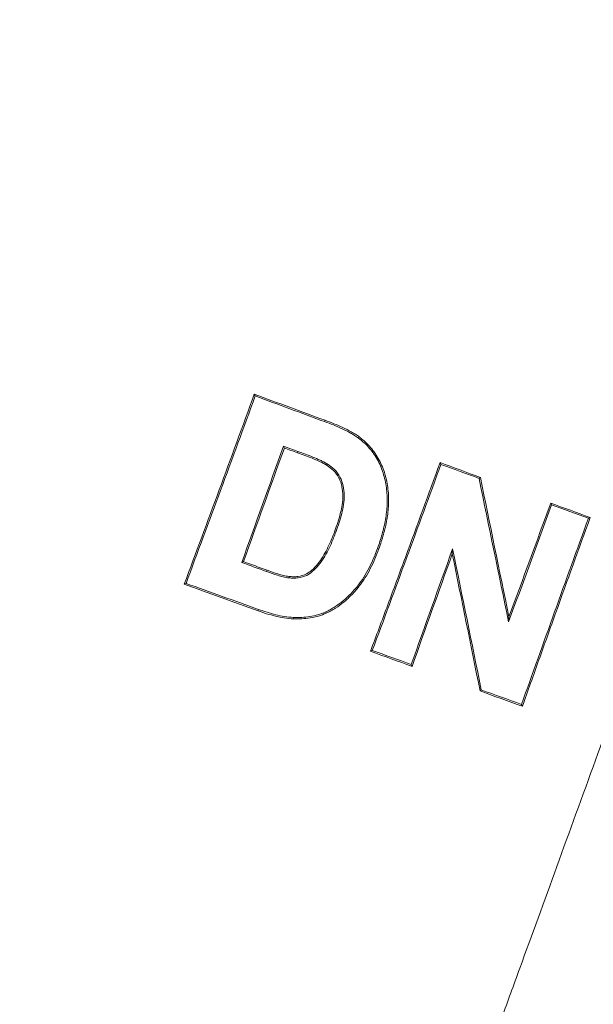
# Model space of a CAD drawing. Units: millimetres. Extents: x 0 to 35765, y 0 to 13284.
# Drawn here: x 1237 to 1266, y 1174 to 1224 of the extents above; entities that cross this region are included whole.
import ezdxf

# ---------------------------------------------------------------- set-up
doc = ezdxf.new("R2010")
doc.units = ezdxf.units.MM
doc.header["$LTSCALE"] = 7
doc.linetypes.add('SLD-Solid', pattern=[0])

msp = doc.modelspace()

# ---------------------------------------------------------------- linework, layer by layer
at = {"color": 7, "linetype": 'SLD-Solid', "lineweight": 15}
for p, q in [((1248.624, 1205.009), (1248.667, 1204.918)), ((1252.222, 1203.682), (1252.198, 1203.616)), ((1250.151, 1202.274), (1250.109, 1202.364)), ((1258.07, 1201.532), (1258.112, 1201.442)), ((1260.115, 1200.782), (1260.055, 1200.73)), ((1263.691, 1199.473), (1263.733, 1199.383)), ((1265.697, 1198.741), (1265.608, 1198.7)), ((1252.715, 1198.058), (1252.781, 1198.034)), ((1254.954, 1197.15), (1254.888, 1197.174)), ((1258.686, 1196.888), (1258.704, 1197.147)), ((1248.078, 1196.501), (1247.988, 1196.459)), ((1245.059, 1195.349), (1245.152, 1195.393)), ((1248.813, 1194.002), (1248.837, 1194.07)), ((1250.605, 1193.591), (1250.609, 1193.663)), ((1261.57, 1193.696), (1261.551, 1193.441)), ((1254.53, 1191.942), (1254.623, 1191.986)), ((1256.646, 1191.178), (1256.603, 1191.271)), ((1260.1, 1189.928), (1260.162, 1189.983)), ((1262.253, 1189.147), (1262.21, 1189.24))]:
    msp.add_line(p, q, dxfattribs=at)
at = {"color": 7, "linetype": 'SLD-Solid', "lineweight": 15, "flags": 128}
for points in [[(1253.962, 1202.834), (1253.923, 1202.781), (1253.92, 1202.778)], [(1250.819, 1202.034), (1250.832, 1202.07), (1250.843, 1202.1)], [(1252.29, 1201.409), (1252.3, 1201.424), (1252.328, 1201.469)], [(1249.274, 1196.061), (1249.263, 1196.03), (1249.25, 1195.994)], [(1250.39, 1195.744), (1250.388, 1195.73), (1250.382, 1195.673)], [(1253.934, 1195.226), (1253.929, 1195.229), (1253.878, 1195.27)], [(1252.281, 1193.879), (1252.253, 1193.943), (1252.252, 1193.945)]]:
    msp.add_lwpolyline(points, dxfattribs=at)
at = {"color": 7, "linetype": 'SLD-Solid', "lineweight": 15}
for points, knots in [([(1110.711, 1224.042), (1110.711, 1224.042), (1110.711, 1224.042), (1110.762, 1223.987), (1110.993, 1223.756), (1111.413, 1223.362), (1112.053, 1222.796), (1112.947, 1222.047), (1114.131, 1221.108), (1115.644, 1219.967), (1117.523, 1218.619), (1119.81, 1217.055), (1122.541, 1215.272), (1125.11, 1213.668), (1127.267, 1212.37), (1128.81, 1211.466), (1130.384, 1210.568), (1131.984, 1209.675), (1133.607, 1208.79), (1135.249, 1207.912), (1136.906, 1207.044), (1138.576, 1206.184), (1140.255, 1205.335), (1141.941, 1204.497), (1143.63, 1203.67), (1145.319, 1202.855), (1147.006, 1202.052), (1148.689, 1201.263), (1150.365, 1200.487), (1152.032, 1199.725), (1153.688, 1198.977), (1155.33, 1198.243), (1156.957, 1197.524), (1158.568, 1196.82), (1160.159, 1196.131), (1161.63, 1195.499), (1163.019, 1194.911), (1164.367, 1194.349), (1165.825, 1193.748), (1167.397, 1193.107), (1169.085, 1192.425), (1170.893, 1191.702), (1172.822, 1190.937), (1174.877, 1190.127), (1177.06, 1189.272), (1179.374, 1188.372), (1181.823, 1187.424), (1184.409, 1186.428), (1187.135, 1185.383), (1190.003, 1184.289), (1193.016, 1183.143), (1196.176, 1181.946), (1199.485, 1180.697), (1202.943, 1179.396), (1206.408, 1178.096), (1209.798, 1176.826), (1213.033, 1175.616), (1216.176, 1174.441), (1219.223, 1173.303), (1222.17, 1172.204), (1225.014, 1171.145), (1227.752, 1170.125), (1230.383, 1169.147), (1232.903, 1168.211), (1235.312, 1167.316), (1237.609, 1166.465), (1239.791, 1165.657), (1241.859, 1164.892), (1243.811, 1164.171), (1245.648, 1163.493), (1247.369, 1162.858), (1248.975, 1162.268), (1250.464, 1161.72), (1251.837, 1161.215), (1253.094, 1160.752), (1254.236, 1160.331), (1255.263, 1159.952), (1255.907, 1159.714), (1256.211, 1159.602)], [0, 0, 0, 0, 0.000138, 0.018099, 0.037557, 0.058511, 0.080956, 0.104882, 0.130276, 0.157121, 0.185396, 0.215075, 0.246129, 0.278522, 0.292603, 0.306433, 0.320014, 0.333346, 0.346431, 0.359272, 0.371868, 0.384223, 0.396337, 0.408212, 0.419849, 0.431251, 0.442418, 0.453352, 0.464055, 0.474529, 0.484774, 0.494793, 0.504586, 0.514156, 0.523504, 0.532632, 0.539792, 0.547547, 0.555894, 0.564832, 0.57436, 0.584476, 0.595177, 0.606463, 0.618331, 0.63078, 0.643807, 0.65741, 0.671587, 0.686336, 0.701654, 0.71754, 0.733992, 0.751006, 0.768581, 0.784604, 0.800071, 0.814984, 0.829346, 0.843158, 0.856422, 0.86914, 0.881315, 0.892948, 0.90404, 0.914595, 0.924614, 0.934099, 0.943051, 0.951473, 0.959367, 0.966734, 0.973576, 0.979897, 0.985697, 0.990979, 0.995746, 1, 1, 1, 1]), ([(1240.653, 1135.741), (1240.22, 1135.774), (1239.358, 1135.841), (1238.073, 1135.952), (1236.802, 1136.071), (1235.545, 1136.198), (1234.302, 1136.334), (1233.071, 1136.479), (1231.853, 1136.633), (1230.646, 1136.795), (1229.451, 1136.967), (1228.266, 1137.147), (1227.092, 1137.337), (1225.927, 1137.535), (1224.771, 1137.743), (1223.624, 1137.96), (1222.486, 1138.186), (1221.354, 1138.422), (1220.23, 1138.667), (1219.113, 1138.921), (1218.002, 1139.184), (1216.896, 1139.457), (1215.796, 1139.739), (1214.701, 1140.03), (1213.61, 1140.331), (1212.523, 1140.641), (1211.439, 1140.961), (1210.358, 1141.289), (1209.28, 1141.627), (1208.204, 1141.975), (1207.13, 1142.331), (1206.057, 1142.697), (1204.985, 1143.072), (1203.915, 1143.456), (1202.849, 1143.848), (1201.789, 1144.247), (1200.735, 1144.653), (1199.687, 1145.065), (1198.645, 1145.485), (1197.609, 1145.911), (1196.579, 1146.344), (1195.05, 1147), (1193.023, 1147.892), (1190.502, 1149.03), (1187.983, 1150.197), (1185.467, 1151.393), (1182.956, 1152.616), (1180.451, 1153.866), (1177.951, 1155.142), (1175.458, 1156.443), (1172.974, 1157.769), (1170.499, 1159.117), (1168.034, 1160.487), (1165.581, 1161.878), (1163.142, 1163.288), (1160.716, 1164.716), (1158.307, 1166.16), (1155.914, 1167.618), (1153.903, 1168.87), (1152.234, 1169.911), (1150.877, 1170.747), (1149.466, 1171.612), (1148.003, 1172.504), (1146.491, 1173.424), (1144.932, 1174.372), (1143.328, 1175.348), (1141.683, 1176.351), (1140, 1177.381), (1138.282, 1178.439), (1136.531, 1179.523), (1134.753, 1180.632), (1132.951, 1181.766), (1131.128, 1182.923), (1129.288, 1184.102), (1127.437, 1185.3), (1125.579, 1186.516), (1123.726, 1187.749), (1121.887, 1188.999), (1120.065, 1190.262), (1118.265, 1191.534), (1116.492, 1192.813), (1114.91, 1193.976), (1113.523, 1195.018), (1112.335, 1195.929), (1111.203, 1196.816), (1110.124, 1197.676), (1109.098, 1198.51), (1108.121, 1199.316), (1107.193, 1200.094), (1106.312, 1200.844), (1105.476, 1201.565), (1104.684, 1202.257), (1103.934, 1202.919), (1103.226, 1203.552), (1102.557, 1204.156), (1101.927, 1204.73), (1101.334, 1205.274), (1100.778, 1205.789), (1100.258, 1206.275), (1099.771, 1206.731), (1099.319, 1207.159), (1098.899, 1207.557), (1098.51, 1207.928), (1098.153, 1208.269), (1097.826, 1208.583), (1097.529, 1208.869), (1097.261, 1209.128), (1097.021, 1209.36), (1096.808, 1209.566), (1096.622, 1209.746), (1096.463, 1209.9), (1096.329, 1210.029), (1096.221, 1210.134), (1096.138, 1210.215), (1096.079, 1210.271), (1096.042, 1210.306), (1096.038, 1210.311), (1096.035, 1210.313)], [0, 0, 0, 0, 0.005991, 0.011914, 0.017773, 0.023571, 0.029309, 0.03499, 0.040618, 0.046195, 0.051724, 0.057208, 0.062648, 0.068049, 0.073413, 0.078743, 0.084041, 0.08931, 0.094553, 0.099773, 0.104972, 0.110154, 0.11532, 0.120473, 0.125616, 0.130752, 0.135883, 0.141012, 0.146141, 0.151272, 0.156408, 0.161551, 0.166704, 0.171868, 0.177027, 0.182171, 0.187301, 0.192419, 0.197526, 0.202621, 0.207707, 0.212784, 0.225359, 0.238012, 0.250747, 0.263568, 0.276479, 0.289485, 0.302588, 0.315793, 0.329102, 0.342518, 0.356043, 0.36968, 0.383429, 0.397293, 0.411272, 0.425367, 0.439577, 0.447438, 0.455655, 0.464228, 0.473156, 0.482438, 0.492072, 0.502056, 0.512389, 0.523066, 0.534087, 0.545445, 0.557139, 0.569162, 0.58151, 0.594177, 0.607156, 0.620438, 0.633993, 0.647805, 0.661864, 0.676163, 0.690689, 0.705434, 0.716334, 0.727066, 0.737632, 0.748033, 0.758272, 0.768351, 0.778271, 0.788034, 0.797643, 0.8071, 0.816406, 0.825564, 0.834575, 0.843441, 0.852164, 0.860746, 0.869189, 0.877495, 0.885666, 0.893705, 0.901613, 0.909393, 0.917049, 0.924581, 0.931992, 0.939285, 0.946462, 0.953525, 0.960478, 0.967321, 0.974059, 0.980693, 0.987226, 0.993661, 1, 1, 1, 1]), ([(1272.942, 1205.57), (1272.861, 1205.348), (1272.606, 1204.648), (1272.001, 1202.986), (1271.125, 1200.578), (1270.422, 1198.648), (1269.379, 1195.782), (1267.997, 1191.983), (1265.957, 1186.381), (1263.985, 1180.963), (1262.573, 1177.081), (1261.661, 1174.576), (1261.21, 1173.337), (1260.77, 1172.129), (1260.415, 1171.154), (1260.138, 1170.393), (1259.866, 1169.646), (1259.536, 1168.739), (1259.221, 1167.872), (1258.977, 1167.203), (1258.844, 1166.836), (1258.756, 1166.596), (1258.713, 1166.477), (1258.67, 1166.359), (1258.627, 1166.241), (1258.585, 1166.125), (1258.543, 1166.009), (1258.501, 1165.894), (1258.459, 1165.78), (1258.418, 1165.667), (1258.377, 1165.555), (1258.337, 1165.444), (1258.283, 1165.297), (1258.217, 1165.115), (1258.113, 1164.83), (1258.012, 1164.552), (1257.926, 1164.316), (1257.878, 1164.183), (1257.842, 1164.084), (1257.806, 1163.986), (1257.771, 1163.889), (1257.736, 1163.794), (1257.702, 1163.699), (1257.668, 1163.605), (1257.634, 1163.512), (1257.601, 1163.421), (1257.568, 1163.33), (1257.535, 1163.241), (1257.503, 1163.152), (1257.471, 1163.065), (1257.44, 1162.978), (1257.408, 1162.893), (1257.378, 1162.808), (1257.347, 1162.725), (1257.318, 1162.643), (1257.288, 1162.562), (1257.259, 1162.482), (1257.23, 1162.403), (1257.202, 1162.325), (1257.174, 1162.248), (1257.146, 1162.173), (1257.119, 1162.098), (1257.093, 1162.025), (1257.066, 1161.952), (1257.04, 1161.881), (1257.015, 1161.811), (1256.99, 1161.742), (1256.965, 1161.674), (1256.941, 1161.607), (1256.917, 1161.542), (1256.893, 1161.477), (1256.87, 1161.414), (1256.84, 1161.331), (1256.803, 1161.229), (1256.768, 1161.132), (1256.74, 1161.056), (1256.72, 1161.001), (1256.7, 1160.946), (1256.681, 1160.893), (1256.662, 1160.841), (1256.643, 1160.79), (1256.625, 1160.74), (1256.607, 1160.691), (1256.59, 1160.643), (1256.573, 1160.597), (1256.556, 1160.551), (1256.535, 1160.492), (1256.509, 1160.421), (1256.484, 1160.353), (1256.465, 1160.302), (1256.447, 1160.251), (1256.425, 1160.191), (1256.401, 1160.124), (1256.378, 1160.06), (1256.349, 1159.982), (1256.317, 1159.895), (1256.275, 1159.777), (1256.244, 1159.695), (1256.226, 1159.643), (1256.219, 1159.623), (1256.214, 1159.61), (1256.211, 1159.603), (1256.211, 1159.602)], [0.17338696, 0.17338696, 0.17338696, 0.17338696, 0.17429721, 0.17626516, 0.18020106, 0.18413695, 0.18413695, 0.19189323, 0.19964951, 0.20740579, 0.21516207, 0.21710114, 0.21904021, 0.22097928, 0.22291835, 0.22388789, 0.22485742, 0.22679649, 0.22873556, 0.22970509, 0.23067463, 0.23091701, 0.2311594, 0.23140178, 0.23164416, 0.23188655, 0.23212893, 0.23237132, 0.2326137, 0.23285608, 0.23309847, 0.23334085, 0.23358323, 0.234068, 0.23455277, 0.2355223, 0.23600707, 0.23624945, 0.23649184, 0.23673422, 0.23697661, 0.23721899, 0.23746137, 0.23770376, 0.23794614, 0.23818852, 0.23843091, 0.23867329, 0.23891568, 0.23915806, 0.23940044, 0.23964283, 0.23988521, 0.24012759, 0.24036998, 0.24061236, 0.24085475, 0.24109713, 0.24133951, 0.2415819, 0.24182428, 0.24206666, 0.24230905, 0.24255143, 0.24279382, 0.2430362, 0.24327858, 0.24352097, 0.24376335, 0.24400573, 0.24424812, 0.2444905, 0.24473289, 0.24521765, 0.24570242, 0.2459448, 0.24618719, 0.24642957, 0.24667196, 0.24691434, 0.24715672, 0.24739911, 0.24764149, 0.24788387, 0.24812626, 0.24836864, 0.24861102, 0.24909579, 0.24958056, 0.24982294, 0.25006533, 0.25055009, 0.25103486, 0.25151963, 0.2520044, 0.25297393, 0.25394347, 0.25588254, 0.25685207, 0.25782161, 0.25879114, 0.25895093, 0.25895093, 0.25895093, 0.25895093]), ([(1253.92, 1202.778), (1253.855, 1202.825), (1253.789, 1202.871), (1253.654, 1202.956), (1253.584, 1202.995), (1253.374, 1203.112), (1253.231, 1203.184), (1252.795, 1203.387), (1252.498, 1203.506), (1252.198, 1203.616)], [0, 0, 0, 0, 0.125, 0.125, 0.25, 0.25, 0.5, 0.5, 1, 1, 1, 1]), ([(1253.962, 1202.834), (1253.896, 1202.881), (1253.83, 1202.928), (1253.693, 1203.014), (1253.623, 1203.054), (1253.411, 1203.173), (1253.266, 1203.245), (1252.826, 1203.45), (1252.525, 1203.571), (1252.222, 1203.682)], [0, 0, 0, 0, 0.125, 0.125, 0.25, 0.25, 0.5, 0.5, 1, 1, 1, 1]), ([(1254.888, 1197.174), (1254.93, 1197.294), (1254.973, 1197.413), (1255.051, 1197.654), (1255.086, 1197.776), (1255.189, 1198.141), (1255.246, 1198.387), (1255.336, 1198.886), (1255.366, 1199.139), (1255.388, 1199.654), (1255.379, 1199.909), (1255.323, 1200.416), (1255.273, 1200.669), (1255.126, 1201.162), (1255.031, 1201.398), (1254.795, 1201.847), (1254.65, 1202.062), (1254.4, 1202.355), (1254.311, 1202.446), (1254.121, 1202.618), (1254.02, 1202.698), (1253.92, 1202.778)], [0, 0, 0, 0, 0.0625, 0.0625, 0.125, 0.125, 0.25, 0.25, 0.375, 0.375, 0.5, 0.5, 0.625, 0.625, 0.75, 0.75, 0.875, 0.875, 0.9375, 0.9375, 1, 1, 1, 1]), ([(1254.954, 1197.15), (1254.997, 1197.271), (1255.04, 1197.392), (1255.119, 1197.637), (1255.155, 1197.76), (1255.259, 1198.131), (1255.316, 1198.381), (1255.407, 1198.886), (1255.437, 1199.144), (1255.458, 1199.665), (1255.449, 1199.924), (1255.39, 1200.439), (1255.339, 1200.695), (1255.188, 1201.195), (1255.092, 1201.434), (1254.851, 1201.89), (1254.703, 1202.108), (1254.449, 1202.404), (1254.358, 1202.498), (1254.166, 1202.671), (1254.064, 1202.752), (1253.962, 1202.834)], [0, 0, 0, 0, 0.0625, 0.0625, 0.125, 0.125, 0.25, 0.25, 0.375, 0.375, 0.5, 0.5, 0.625, 0.625, 0.75, 0.75, 0.875, 0.875, 0.9375, 0.9375, 1, 1, 1, 1]), ([(1250.819, 1202.034), (1251.069, 1201.943), (1251.32, 1201.851), (1251.691, 1201.702), (1251.813, 1201.649), (1251.995, 1201.565), (1252.056, 1201.537), (1252.174, 1201.477), (1252.232, 1201.443), (1252.29, 1201.409)], [0, 0, 0, 0, 0.5, 0.5, 0.75, 0.75, 0.875, 0.875, 1, 1, 1, 1]), ([(1250.843, 1202.1), (1251.096, 1202.008), (1251.349, 1201.916), (1251.724, 1201.765), (1251.847, 1201.711), (1252.031, 1201.627), (1252.092, 1201.598), (1252.212, 1201.537), (1252.27, 1201.503), (1252.328, 1201.469)], [0, 0, 0, 0, 0.5, 0.5, 0.75, 0.75, 0.875, 0.875, 1, 1, 1, 1]), ([(1252.328, 1201.469), (1252.459, 1201.38), (1252.587, 1201.288), (1252.808, 1201.065), (1252.905, 1200.935), (1253.054, 1200.656), (1253.107, 1200.504), (1253.176, 1200.194), (1253.193, 1200.037), (1253.197, 1199.72), (1253.186, 1199.56), (1253.14, 1199.247), (1253.107, 1199.092), (1252.99, 1198.63), (1252.889, 1198.331), (1252.781, 1198.034)], [0, 0, 0, 0, 0.125, 0.125, 0.25, 0.25, 0.375, 0.375, 0.5, 0.5, 0.625, 0.625, 0.75, 0.75, 1, 1, 1, 1]), ([(1258.07, 1201.532), (1257.484, 1199.927), (1256.894, 1198.321), (1256.005, 1195.91), (1255.707, 1195.105), (1255.116, 1193.513), (1254.822, 1192.724), (1254.53, 1191.942)], [0, 0, 0, 0, 0.5, 0.5, 0.75, 0.75, 1, 1, 1, 1]), ([(1252.29, 1201.409), (1252.417, 1201.322), (1252.542, 1201.233), (1252.757, 1201.016), (1252.851, 1200.888), (1252.995, 1200.615), (1253.045, 1200.466), (1253.108, 1200.162), (1253.124, 1200.009), (1253.125, 1199.7), (1253.113, 1199.544), (1253.066, 1199.239), (1253.033, 1199.088), (1252.918, 1198.64), (1252.819, 1198.348), (1252.715, 1198.058)], [0, 0, 0, 0, 0.125, 0.125, 0.25, 0.25, 0.375, 0.375, 0.5, 0.5, 0.625, 0.625, 0.75, 0.75, 1, 1, 1, 1]), ([(1262.253, 1189.147), (1262.531, 1189.93), (1262.812, 1190.72), (1263.38, 1192.312), (1263.668, 1193.117), (1264.535, 1195.532), (1265.115, 1197.139), (1265.697, 1198.741)], [0, 0, 0, 0, 0.25, 0.25, 0.5, 0.5, 1, 1, 1, 1]), ([(1252.781, 1198.034), (1252.673, 1197.746), (1252.561, 1197.461), (1252.359, 1197.048), (1252.288, 1196.913), (1252.134, 1196.651), (1252.05, 1196.526), (1251.866, 1196.289), (1251.767, 1196.175), (1251.546, 1195.965), (1251.424, 1195.869), (1251.15, 1195.734), (1250.999, 1195.694), (1250.77, 1195.664), (1250.692, 1195.66), (1250.537, 1195.661), (1250.46, 1195.667), (1250.382, 1195.673)], [0, 0, 0, 0, 0.25, 0.25, 0.375, 0.375, 0.5, 0.5, 0.625, 0.625, 0.75, 0.75, 0.875, 0.875, 0.9375, 0.9375, 1, 1, 1, 1]), ([(1252.715, 1198.058), (1252.609, 1197.778), (1252.5, 1197.5), (1252.239, 1196.963), (1252.095, 1196.703), (1251.828, 1196.354), (1251.733, 1196.242), (1251.52, 1196.036), (1251.403, 1195.94), (1251.138, 1195.805), (1250.99, 1195.765), (1250.767, 1195.736), (1250.691, 1195.731), (1250.541, 1195.732), (1250.465, 1195.738), (1250.39, 1195.744)], [0, 0, 0, 0, 0.25, 0.25, 0.5, 0.5, 0.625, 0.625, 0.75, 0.75, 0.875, 0.875, 0.9375, 0.9375, 1, 1, 1, 1]), ([(1253.878, 1195.27), (1253.986, 1195.413), (1254.095, 1195.557), (1254.289, 1195.86), (1254.377, 1196.018), (1254.543, 1196.339), (1254.62, 1196.502), (1254.761, 1196.835), (1254.824, 1197.004), (1254.888, 1197.174)], [0, 0, 0, 0, 0.25, 0.25, 0.5, 0.5, 0.75, 0.75, 1, 1, 1, 1]), ([(1253.934, 1195.226), (1254.043, 1195.371), (1254.152, 1195.516), (1254.349, 1195.822), (1254.437, 1195.982), (1254.605, 1196.306), (1254.683, 1196.471), (1254.826, 1196.807), (1254.89, 1196.978), (1254.954, 1197.15)], [0, 0, 0, 0, 0.25, 0.25, 0.5, 0.5, 0.75, 0.75, 1, 1, 1, 1]), ([(1250.382, 1195.673), (1250.285, 1195.687), (1250.188, 1195.703), (1249.997, 1195.749), (1249.903, 1195.776), (1249.621, 1195.861), (1249.435, 1195.927), (1249.25, 1195.994)], [0, 0, 0, 0, 0.25, 0.25, 0.5, 0.5, 1, 1, 1, 1]), ([(1250.39, 1195.744), (1250.294, 1195.758), (1250.199, 1195.773), (1250.011, 1195.819), (1249.918, 1195.846), (1249.639, 1195.93), (1249.457, 1195.995), (1249.274, 1196.061)], [0, 0, 0, 0, 0.25, 0.25, 0.5, 0.5, 1, 1, 1, 1]), ([(1252.252, 1193.945), (1252.332, 1193.982), (1252.412, 1194.02), (1252.566, 1194.105), (1252.642, 1194.151), (1252.864, 1194.294), (1253.007, 1194.398), (1253.278, 1194.624), (1253.408, 1194.744), (1253.652, 1194.998), (1253.766, 1195.134), (1253.878, 1195.27)], [0, 0, 0, 0, 0.125, 0.125, 0.25, 0.25, 0.5, 0.5, 0.75, 0.75, 1, 1, 1, 1]), ([(1252.281, 1193.879), (1252.362, 1193.917), (1252.443, 1193.956), (1252.6, 1194.041), (1252.677, 1194.088), (1252.903, 1194.233), (1253.048, 1194.339), (1253.324, 1194.569), (1253.456, 1194.691), (1253.704, 1194.949), (1253.819, 1195.087), (1253.934, 1195.226)], [0, 0, 0, 0, 0.125, 0.125, 0.25, 0.25, 0.5, 0.5, 0.75, 0.75, 1, 1, 1, 1]), ([(1248.813, 1194.002), (1248.958, 1193.951), (1249.104, 1193.899), (1249.398, 1193.807), (1249.547, 1193.766), (1249.846, 1193.693), (1249.997, 1193.66), (1250.3, 1193.614), (1250.452, 1193.602), (1250.605, 1193.591)], [0, 0, 0, 0, 0.25, 0.25, 0.5, 0.5, 0.75, 0.75, 1, 1, 1, 1]), ([(1248.837, 1194.07), (1248.981, 1194.02), (1249.125, 1193.969), (1249.416, 1193.878), (1249.563, 1193.837), (1249.859, 1193.765), (1250.007, 1193.732), (1250.307, 1193.686), (1250.458, 1193.674), (1250.609, 1193.663)], [0, 0, 0, 0, 0.25, 0.25, 0.5, 0.5, 0.75, 0.75, 1, 1, 1, 1]), ([(1250.605, 1193.591), (1250.749, 1193.589), (1250.893, 1193.588), (1251.18, 1193.601), (1251.322, 1193.616), (1251.605, 1193.661), (1251.745, 1193.691), (1252.017, 1193.772), (1252.149, 1193.825), (1252.281, 1193.879)], [0, 0, 0, 0, 0.25, 0.25, 0.5, 0.5, 0.75, 0.75, 1, 1, 1, 1]), ([(1250.609, 1193.663), (1250.75, 1193.662), (1250.891, 1193.66), (1251.172, 1193.673), (1251.312, 1193.688), (1251.589, 1193.732), (1251.727, 1193.76), (1251.994, 1193.84), (1252.123, 1193.892), (1252.252, 1193.945)], [0, 0, 0, 0, 0.25, 0.25, 0.5, 0.5, 0.75, 0.75, 1, 1, 1, 1])]:
    msp.add_open_spline(points, degree=3, knots=knots, dxfattribs=at)
for points in [[(1248.624, 1205.009), (1247.432, 1201.741), (1246.243, 1198.52), (1245.059, 1195.349)], [(1252.222, 1203.682), (1251.021, 1204.125), (1249.822, 1204.567), (1248.624, 1205.009)], [(1248.667, 1204.918), (1247.492, 1201.7), (1246.32, 1198.523), (1245.152, 1195.393)], [(1252.198, 1203.616), (1251.019, 1204.05), (1249.842, 1204.484), (1248.667, 1204.918)], [(1247.988, 1196.459), (1248.685, 1198.414), (1249.392, 1200.383), (1250.109, 1202.364)], [(1248.078, 1196.501), (1248.759, 1198.412), (1249.45, 1200.336), (1250.151, 1202.274)], [(1250.109, 1202.364), (1250.353, 1202.276), (1250.598, 1202.188), (1250.843, 1202.1)], [(1250.151, 1202.274), (1250.373, 1202.194), (1250.596, 1202.114), (1250.819, 1202.034)], [(1260.115, 1200.782), (1259.433, 1201.032), (1258.751, 1201.282), (1258.07, 1201.532)], [(1258.112, 1201.442), (1256.946, 1198.248), (1255.783, 1195.095), (1254.623, 1191.986)], [(1260.055, 1200.73), (1259.407, 1200.967), (1258.759, 1201.205), (1258.112, 1201.442)], [(1261.551, 1193.441), (1261.049, 1195.863), (1260.55, 1198.293), (1260.055, 1200.73)], [(1261.57, 1193.696), (1261.08, 1196.058), (1260.595, 1198.42), (1260.115, 1200.782)], [(1263.691, 1199.473), (1262.985, 1197.538), (1262.278, 1195.612), (1261.57, 1193.696)], [(1265.697, 1198.741), (1265.028, 1198.985), (1264.36, 1199.229), (1263.691, 1199.473)], [(1263.733, 1199.383), (1263.006, 1197.391), (1262.279, 1195.409), (1261.551, 1193.441)], [(1265.608, 1198.7), (1264.983, 1198.927), (1264.358, 1199.155), (1263.733, 1199.383)], [(1262.21, 1189.24), (1263.318, 1192.359), (1264.451, 1195.513), (1265.608, 1198.7)], [(1256.603, 1191.271), (1257.292, 1193.212), (1257.993, 1195.171), (1258.704, 1197.147)], [(1258.704, 1197.147), (1259.198, 1194.745), (1259.685, 1192.356), (1260.162, 1189.983)], [(1249.25, 1195.994), (1248.829, 1196.149), (1248.408, 1196.304), (1247.988, 1196.459)], [(1249.274, 1196.061), (1248.875, 1196.208), (1248.477, 1196.355), (1248.078, 1196.501)], [(1256.646, 1191.178), (1257.312, 1193.058), (1257.992, 1194.961), (1258.686, 1196.888)], [(1258.686, 1196.888), (1259.165, 1194.551), (1259.637, 1192.232), (1260.1, 1189.928)], [(1245.059, 1195.349), (1246.308, 1194.901), (1247.56, 1194.452), (1248.813, 1194.002)], [(1245.152, 1195.393), (1246.379, 1194.953), (1247.607, 1194.512), (1248.837, 1194.07)], [(1254.623, 1191.986), (1255.283, 1191.748), (1255.943, 1191.509), (1256.603, 1191.271)], [(1254.53, 1191.942), (1255.235, 1191.688), (1255.94, 1191.433), (1256.646, 1191.178)], [(1260.162, 1189.983), (1260.845, 1189.735), (1261.528, 1189.488), (1262.21, 1189.24)], [(1260.1, 1189.928), (1260.818, 1189.668), (1261.535, 1189.408), (1262.253, 1189.147)]]:
    msp.add_open_spline(points, degree=3, dxfattribs=at)

doc.saveas('drawing.dxf')
